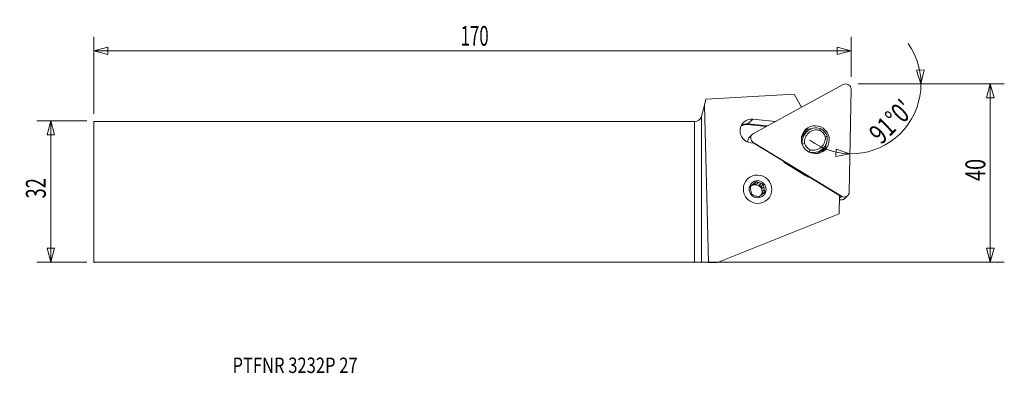
# Model space of a CAD drawing. Units: millimetres. Extents: x -153 to 70, y -41 to 39.
import ezdxf

# ---------------------------------------------------------------- set-up
doc = ezdxf.new("R2010")
doc.units = ezdxf.units.MM
doc.layers.get('0').update_dxf_attribs({"linetype": 'CONTINUOUS'})
for name, color, linetype in [('1', 4, 'CONTINUOUS'), ('2', 7, 'CONTINUOUS'), ('SK1', 4, 'CONTINUOUS'), ('SK2', 7, 'CONTINUOUS'), ('SK6', 5, 'CONTINUOUS')]:
    doc.layers.add(name, color=color, linetype=linetype)
doc.styles.add('iso_b_vert', font='simplex.shx')
doc.dimstyles.get("Standard").update_dxf_attribs({"dimtxt": 0.18, "dimasz": 0.18, "dimexe": 0.18, "dimexo": 0.0625, "dimgap": 0.09, "dimtad": 1, "dimzin": 0, "dimdsep": 52, "dimtxsty": 'Standard', "dimcen": 0.09, "dimadec": 0, "dimazin": 0, "dimtfac": 1, "dimtdec": 4, "dimtofl": 0, "dimtmove": 0, "dimatfit": 3, "dimfxl": 1, "dimtolj": 1, "dimtzin": 0, "dimarcsym": 0})

# ---------------------------------------------------------------- blocks, each defined once
blk = doc.blocks.new('DimnDraft3D1')
at = {"layer": 'SK2', "lineweight": 13}
for p, q in [((-137.523122, 16.075), (-148.860622, 16.075)), ((-145.685622, 16.075), (-146.536361, 12.899997)), ((-145.685622, 16.075), (-145.685622, -15.925)), ((-145.685622, 16.075), (-144.834884, 12.900003)), ((-144.834884, 12.900003), (-146.536361, 12.899997)), ((-146.536361, -12.750003), (-144.834884, -12.749997)), ((-145.685622, -15.925), (-146.536361, -12.750003)), ((-145.685622, -15.925), (-144.834884, -12.749997)), ((-137.523122, -15.925), (-148.860622, -15.925))]:
    blk.add_line(p, q, dxfattribs=at)
at = {"layer": 'SK2', "lineweight": 13, "insert": (-146.810622, -1.488158), "char_height": 4.5, "attachment_point": 7, "rotation": 90, "line_spacing_factor": 1.084337, "style": 'iso_b_vert'}
blk.add_mtext('\\W0.6740;32', dxfattribs=at)
blk = doc.blocks.new('_CLOSED')
at = {"lineweight": -2}
for p, q in [((-1, 0.166667), (0, 0)), ((-1, 0.166667), (-1, -0.166667)), ((0, 0), (-1, -0.166667)), ((0, 0), (-1, 0))]:
    blk.add_line(p, q, dxfattribs=at)
blk = doc.blocks.new('DimnDraft3D2')
at = {"layer": '2', "lineweight": 13}
for p, q in [((37.001878, 24.425), (70.089378, 24.425)), ((66.914378, 24.425), (66.063639, 21.249997)), ((66.914378, -15.925), (66.914378, 24.425)), ((66.914378, 24.425), (67.765116, 21.250003)), ((67.765116, 21.250003), (66.063639, 21.249997)), ((66.063639, -12.750003), (67.765116, -12.749997)), ((66.914378, -15.925), (66.063639, -12.750003)), ((66.914378, -15.925), (67.765116, -12.749997)), ((1.5875, -15.925), (70.089378, -15.925))]:
    blk.add_line(p, q, dxfattribs=at)
at = {"layer": '2', "lineweight": 13, "insert": (65.789378, 2.45), "char_height": 4.5, "attachment_point": 7, "rotation": 90, "line_spacing_factor": 1.084337, "style": 'iso_b_vert'}
blk.add_mtext('\\W0.7361;40', dxfattribs=at)
blk = doc.blocks.new('DimnDraft3D3')
at = {"layer": 'SK2', "lineweight": 13}
for p, q in [((-135.935622, 17.6625), (-135.935622, 35.1)), ((35.414378, 26.0125), (35.414378, 35.1)), ((-135.935622, 31.925), (-132.760625, 32.775739)), ((-135.935622, 31.925), (35.414378, 31.925)), ((-135.935622, 31.925), (-132.760619, 31.074261)), ((-132.760625, 32.775739), (-132.760619, 31.074261)), ((35.414378, 31.925), (32.239375, 32.775739)), ((32.239381, 31.074261), (32.239375, 32.775739)), ((35.414378, 31.925), (32.239381, 31.074261))]:
    blk.add_line(p, q, dxfattribs=at)
at = {"layer": 'SK2', "lineweight": 13, "insert": (-52.942859, 33.05), "char_height": 4.5, "attachment_point": 7, "line_spacing_factor": 1.084337, "style": 'iso_b_vert'}
blk.add_mtext('\\W0.6217;170', dxfattribs=at)
blk = doc.blocks.new('DimnDraft3D4')
at = {"layer": '2', "lineweight": 13}
for p, q in [((50.225649, 27.553436), (51.924994, 27.638605)), ((51.234236, 24.425), (50.225649, 27.553436)), ((51.234236, 24.425), (51.924994, 27.638605)), ((37.001878, 24.425), (54.409236, 24.425)), ((31.934448, 7.993944), (32.049249, 9.691544)), ((35.159613, 8.628512), (32.049249, 9.691544)), ((35.159613, 8.628512), (31.934448, 7.993944))]:
    blk.add_line(p, q, dxfattribs=at)
blk.add_arc((35.435342, 24.425), 15.798895, 233.546277, 35.453723, dxfattribs=at)
at = {"layer": '2', "lineweight": 13, "insert": (42.221494, 10.520463), "char_height": 4.5, "attachment_point": 7, "rotation": 44.5, "line_spacing_factor": 1.084337, "style": 'iso_b_vert'}
blk.add_mtext("\\W0.7582;91%%d0'", dxfattribs=at)

msp = doc.modelspace()

# ---------------------------------------------------------------- linework, layer by layer
at = {"layer": '1', "lineweight": 18}
for p, q in [((13.33, 13.234), (33.656, 24.283)), ((35.414, 23.207), (35.009, -0.033)), ((2.576, 20.958), (2.215, 19.611)), ((22.518, 22.135), (2.576, 20.958)), ((24.174, 19.129), (22.518, 22.135)), ((1.545, 17.111), (2.215, 19.611)), ((3.172, -15.957), (2.215, 19.611)), ((0, -15.925), (0, 15.925)), ((1.545, 17.111), (1.545, -15.93)), ((13.193, 16.457), (12.088, 15.39)), ((18.314, 15.953), (13.193, 16.457)), ((18.276, 15.922), (18.314, 15.953)), ((19.992, 16.855), (18.314, 15.953)), ((16.238, 14.815), (12.059, 15.226)), ((12.088, 15.39), (16.497, 14.956)), ((25.313, 13.559), (24.679, 12.946)), ((13.076, 13.048), (12.405, 12.4)), ((13.173, 11.067), (13.294, 11.183)), ((33.215, -1.008), (13.294, 11.183)), ((24.527, 13.248), (24.549, 13.269)), ((12.725, 11.111), (13.373, 11.047)), ((13.373, 11.047), (20.117, 6.921)), ((24.348, 10.824), (24.336, 10.812)), ((25.906, 9.003), (25.911, 9.008)), ((28.415, 9.184), (29.05, 9.796)), ((20.796, 6.331), (25.189, 3.642)), ((13.912, 2.296), (13.5, 1.898)), ((26.022, 3.307), (32.803, -0.843)), ((12.986, 1.5), (12.586, 1.114)), ((13.099, 1.554), (13.499, 1.94)), ((13.099, 1.554), (13.5, 1.898)), ((13.5, 1.898), (14.002, 1.72)), ((14.402, 2.106), (14.002, 1.72)), ((14.644, 1.491), (15.045, 1.878)), ((14.644, 1.491), (15.147, 1.313)), ((15.559, 1.711), (15.147, 1.313)), ((15.147, 1.313), (15.248, 0.79)), ((15.648, 1.177), (15.248, 0.79)), ((15.378, 0.121), (15.778, 0.508)), ((15.378, 0.121), (15.472, -0.365)), ((15.118, -0.707), (15.478, -0.359)), ((32.732, -4.938), (32.803, -0.843)), ((32.793, -1.415), (33.215, -1.008)), ((33.98, -1.505), (34.652, -0.856)), ((32.732, -4.938), (5.151, -15.956)), ((1.545, -15.93), (3.172, -15.957)), ((5.151, -15.956), (3.172, -15.957))]:
    msp.add_line(p, q, dxfattribs=at)
at = {"layer": '1', "lineweight": 18, "extrusion": (0, 0, -1)}
msp.add_arc((0, 17.525), 1.6, 195, 270, dxfattribs=at)
at = {"layer": '1', "lineweight": 18}
for centre, major_axis, ratio, start_param, end_param in [((34.23, 23.241), (0.827, -0.856), 0.989133, 0.779935, 2.8743301), ((12.959, 13.784), (-1.876, 1.942), 0.989133, -0.8606745, 2.2809181), ((11.838, 12.702), (-1.771, 1.834), 0.989133, -0.8606745, -0.2125248), ((11.854, 12.717), (1.876, -1.942), 0.989133, 2.2809181, 2.849841), ((12.075, 15.241), (0.015, 0.149), 0.095849, 0.1122373, 1.6830336), ((27.606, 11.185), (2.292, -2.374), 0.989133, 2.1073239, -2.22297), ((25.563, 10.115), (2.421, -2.507), 0.989133, 2.5606452, 2.6475789), ((25.738, 10.284), (-2.41, 2.496), 0.989133, -0.6233219, -0.4637831), ((27.658, 11.236), (-1.945, 2.014), 0.989133, -1.0179363, 0.9022902), ((26.648, 11.162), (-2.206, 2.284), 0.989133, -0.7583628, -0.1492865), ((27.234, 11.729), (-1.726, 1.788), 0.989133, -2.0233351, -1.2339037), ((27.182, 11.678), (2.074, -2.147), 0.989133, 1.100029, 1.9259175), ((13.232, 11.543), (0.827, -0.856), 0.989133, -3.1415908, -2.0862774), ((13.904, 12.192), (0.827, -0.856), 0.989133, 2.8743301, -1.3144601), ((26.971, 10.572), (-2.292, 2.374), 0.989133, -0.0000205, 0.2284509), ((26.708, 11.188), (2.084, -2.158), 0.989133, -3.095154, -3.0584907), ((26.758, 12.17), (2.292, -2.374), 0.989133, -1.0342688, 0.9186226), ((26.81, 12.221), (-1.945, 2.014), 0.989133, 2.1236563, -2.2393025), ((27.182, 11.678), (2.074, -2.147), 0.989133, -2.0415637, -1.7800279), ((27.234, 11.729), (-1.726, 1.788), 0.989133, 1.1182576, 1.9076889), ((27.182, 11.678), (2.074, -2.147), 0.989133, -1.3615606, -1.2156752), ((26.123, 11.557), (2.292, -2.374), 0.989133, -0.2639712, 0.0000115), ((25.563, 10.115), (2.421, -2.507), 0.989133, 0.4940174, 0.5563584), ((25.738, 10.284), (-2.41, 2.496), 0.989133, -2.6778251, -2.4732173), ((26.648, 11.162), (-2.206, 2.284), 0.989133, -2.9923297, -2.4165347), ((22.179, 8.618), (-1.876, 1.942), 0.989133, 1.4922363, 1.8271325), ((26.572, 5.929), (-1.876, 1.942), 0.989133, 1.8271325, 2.1620287), ((14.232, 0.571), (-1.08, 1.119), 0.989133, 0.7678458, 1.2109032), ((13.726, 0.082), (1.08, -1.119), 0.989133, 0.8083105, 2.9779731), ((14.232, 0.571), (-1.08, 1.119), 0.989133, -0.2793518, 0.1637056), ((13.832, 0.184), (-1.08, 1.119), 0.989133, -0.8834919, -0.2793518), ((14.232, 0.571), (-1.08, 1.119), 0.989133, -1.3265493, -0.8834919), ((13.832, 0.184), (-1.08, 1.119), 0.989133, -1.9306895, -1.3265493), ((13.726, 0.082), (1.08, -1.119), 0.989133, 0.2306499, 0.8083105), ((13.832, 0.184), (-1.08, 1.119), 0.989133, -2.977887, -2.3737469), ((14.232, 0.571), (-1.08, 1.119), 0.989133, -2.3737469, -1.9306895), ((14.232, 0.571), (-1.08, 1.119), 0.989133, 1.8150433, 2.2581007), ((14.232, 0.571), (-1.08, 1.119), 0.989133, 2.8622409, -2.977887), ((33.153, -0.648), (0.827, -0.856), 0.989133, -1.0878075, -0.0000308), ((33.825, 0), (0.827, -0.856), 0.989133, -1.3144601, 0.779935)]:
    msp.add_ellipse(centre, major_axis=major_axis, ratio=ratio, start_param=start_param, end_param=end_param, dxfattribs=at)
for centre, major_axis in [((27.32, 11.811), (-2.206, 2.284)), ((14.255, 0.593), (2.247, -2.327)), ((14.255, 0.593), (1.339, -1.386))]:
    msp.add_ellipse(centre, major_axis=major_axis, ratio=0.989133, dxfattribs=at)
at = {"layer": '1', "lineweight": 18, "extrusion": (0, 0, -1)}
msp.add_ellipse((0, -15.932), major_axis=(1.6, 0), ratio=0.004363, start_param=-1.5707963, end_param=-0.2617994, dxfattribs=at)
at = {"layer": '1', "lineweight": 18}
for points, knots in [([(24.549, 13.269), (24.67, 13.367), (24.798, 13.455), (25.065, 13.609), (25.204, 13.676), (25.423, 13.76), (25.497, 13.786), (25.578, 13.81), (25.584, 13.812), (25.59, 13.814)], [0, 0, 0, 0, 0.3933715, 0.3933715, 0.7867431, 0.7867431, 0.9834289, 0.9834289, 1, 1, 1, 1]), ([(24.527, 13.248), (24.521, 13.243), (24.51, 13.232), (24.476, 13.203), (24.454, 13.184), (24.43, 13.163)], [0, 0, 0, 0, 0.5, 0.5, 1, 1, 1, 1]), ([(29.3, 10.121), (29.276, 10.042), (29.249, 9.964), (29.164, 9.743), (29.097, 9.604), (28.981, 9.401), (28.94, 9.335), (28.852, 9.206), (28.806, 9.143), (28.725, 9.043), (28.692, 9.004), (28.658, 8.965)], [0, 0, 0, 0, 0.1842174, 0.1842174, 0.533664, 0.533664, 0.7083873, 0.7083873, 0.8831106, 0.8831106, 1, 1, 1, 1]), ([(13.912, 2.296), (13.844, 2.237), (13.775, 2.178), (13.637, 2.059), (13.568, 1.999), (13.499, 1.94)], [0, 0, 0, 0, 0.5, 0.5, 1, 1, 1, 1]), ([(12.986, 1.5), (12.92, 1.443), (12.853, 1.386), (12.724, 1.275), (12.66, 1.221), (12.597, 1.167)], [0, 0, 0, 0, 0.5, 0.5, 1, 1, 1, 1]), ([(12.597, 1.167), (12.611, 1.079), (12.626, 0.99), (12.656, 0.811), (12.671, 0.722), (12.687, 0.633)], [0, 0, 0, 0, 0.5, 0.5, 1, 1, 1, 1]), ([(15.559, 1.711), (15.474, 1.738), (15.388, 1.765), (15.216, 1.821), (15.13, 1.849), (15.045, 1.878)], [0, 0, 0, 0, 0.5, 0.5, 1, 1, 1, 1]), ([(15.891, -0.003), (15.872, 0.08), (15.853, 0.165), (15.815, 0.335), (15.796, 0.421), (15.778, 0.508)], [0, 0, 0, 0, 0.5, 0.5, 1, 1, 1, 1]), ([(12.93, -0.547), (13.01, -0.578), (13.091, -0.611), (13.254, -0.674), (13.337, -0.705), (13.42, -0.737)], [0, 0, 0, 0, 0.5, 0.5, 1, 1, 1, 1]), ([(14.966, -0.799), (14.899, -0.856), (14.833, -0.913), (14.703, -1.024), (14.639, -1.078), (14.577, -1.132)], [0, 0, 0, 0, 0.5, 0.5, 1, 1, 1, 1]), ([(15.891, -0.003), (15.823, -0.062), (15.755, -0.121), (15.616, -0.24), (15.547, -0.3), (15.478, -0.359)], [0, 0, 0, 0, 0.5, 0.5, 1, 1, 1, 1])]:
    msp.add_open_spline(points, degree=3, knots=knots, dxfattribs=at)
for points in [[(28.452, 14.347), (28.412, 14.209), (28.372, 14.07), (28.333, 13.931)], [(29.579, 12.483), (29.725, 12.499), (29.87, 12.515), (30.015, 12.532)], [(24.348, 10.824), (24.529, 10.874), (24.709, 10.924), (24.89, 10.975)], [(26.136, 9.526), (26.061, 9.353), (25.986, 9.181), (25.911, 9.008)], [(14.402, 2.106), (14.233, 2.169), (14.071, 2.233), (13.912, 2.296)], [(15.648, 1.177), (15.616, 1.358), (15.587, 1.535), (15.559, 1.711)], [(12.816, -0.035), (12.853, -0.212), (12.891, -0.381), (12.93, -0.547)], [(14.062, -0.965), (14.236, -1.024), (14.407, -1.079), (14.577, -1.132)]]:
    msp.add_open_spline(points, degree=3, dxfattribs=at)
msp.add_point((-135.936, -15.925), dxfattribs=at)
at = {"layer": 'SK1', "lineweight": 18}
for p, q in [((-135.936, 15.925), (-135.936, -15.925)), ((-135.936, 15.925), (0, 15.925)), ((0, -15.925), (0, 15.925)), ((-135.936, -15.925), (0, -15.925))]:
    msp.add_line(p, q, dxfattribs=at)

# ---------------------------------------------------------------- texts
at = {"layer": 'SK6', "lineweight": 13, "insert": (-104.555, -40.987), "char_height": 3.5, "attachment_point": 7, "line_spacing_factor": 1.084337, "style": 'iso_b_vert'}
msp.add_mtext('\\W0.7849;PTFNR 3232P 27', dxfattribs=at)

# ---------------------------------------------------------------- dimensions: what is measured, and where the dimension line sits
at = {"layer": '2', "lineweight": 13}
dim = msp.add_angular_dim_2l(base=(46.509, 13.156), line1=((35.414, 23.214), (34.943, -3.782)), line2=((35.414, 24.425), (33.033, 24.425)), dimstyle='Standard', override={"dimpost": '<>'}, dxfattribs=at)
dim.commit()
dim.dimension.update_dxf_attribs({"geometry": 'DimnDraft3D4', "text_midpoint": (43.355, 16.366)})
dim = msp.add_linear_dim(base=(66.914378, 24.425), p1=(1.5875, -15.925), p2=(37.001878, 24.425), angle=90, dimstyle='Standard', override={"dimtxt": 4.5, "dimasz": 3.175, "dimexe": 3.175, "dimexo": 1.5875, "dimgap": 2.25, "dimtad": 1, "dimtih": 0, "dimtoh": 0, "dimdec": 1, "dimzin": 8, "dimpost": '<>', "dimtxsty": 'iso_b_vert', "dimblk1": 'CLOSED', "dimblk2": 'CLOSED', "dimsah": 1, "dimclrd": 9, "dimclre": 150, "dimclrt": 43, "dimtm": -0.005, "dimtdec": 2, "dimtofl": 1, "dimtmove": 0}, dxfattribs=at)
dim.commit()
dim.dimension.update_dxf_attribs({"geometry": 'DimnDraft3D2', "text_midpoint": (66.914378, 4.25)})
at = {"layer": 'SK2', "lineweight": 13}
dim = msp.add_linear_dim(base=(35.414378, 31.925), p1=(-135.935622, 17.6625), p2=(35.414378, 26.0125), dimstyle='Standard', override={"dimtxt": 4.5, "dimasz": 3.175, "dimexe": 3.175, "dimexo": 1.5875, "dimgap": 2.25, "dimtad": 1, "dimtih": 0, "dimdec": 1, "dimzin": 8, "dimpost": '<>', "dimtxsty": 'iso_b_vert', "dimblk1": 'CLOSED', "dimblk2": 'CLOSED', "dimsah": 1, "dimclrd": 9, "dimclre": 150, "dimclrt": 43, "dimtm": -0.005, "dimtdec": 2, "dimtofl": 1, "dimtmove": 0}, dxfattribs=at)
dim.commit()
dim.dimension.update_dxf_attribs({"geometry": 'DimnDraft3D3', "text_midpoint": (-50.260622, 31.925)})
dim = msp.add_linear_dim(base=(-145.686, -15.925), p1=(-137.523, 16.075), p2=(-137.523, -15.925), angle=90, dimstyle='Standard', override={"dimtxt": 4.5, "dimasz": 3.175, "dimexe": 3.175, "dimexo": 1.5875, "dimgap": 2.25, "dimtad": 1, "dimtih": 0, "dimtoh": 0, "dimdec": 1, "dimzin": 8, "dimpost": '<>', "dimtxsty": 'iso_b_vert', "dimblk1": 'CLOSED', "dimblk2": 'CLOSED', "dimsah": 1, "dimclrd": 9, "dimclre": 150, "dimclrt": 43, "dimtm": -0.005, "dimtdec": 2, "dimtofl": 1, "dimtmove": 0}, dxfattribs=at)
dim.commit()
dim.dimension.update_dxf_attribs({"geometry": 'DimnDraft3D1', "text_midpoint": (-145.686, 0.075)})

doc.saveas('drawing.dxf')
